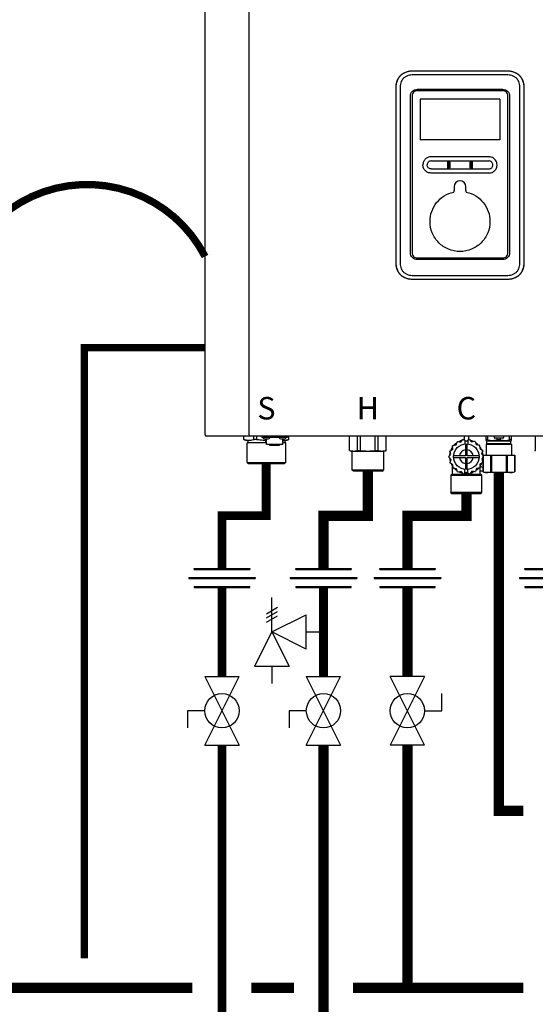
# Model space of a CAD drawing. Units: inches. Extents: x -71 to 81, y -7 to 97.
# Drawn here: x 17 to 35, y 28 to 61 of the extents above; entities that cross this region are included whole.
import ezdxf
from ezdxf.enums import TextEntityAlignment as Align

# ---------------------------------------------------------------- set-up
doc = ezdxf.new("R2010")
doc.units = ezdxf.units.IN
doc.header["$MEASUREMENT"] = 0
doc.linetypes.add('DASHED', pattern=[0.75, 0.5, -0.25])
doc.linetypes.add('DOTX2', pattern=[0.5, 0, -0.5])
doc.styles.add('Navien', font='arial.ttf')

# ---------------------------------------------------------------- blocks, each defined once
blk = doc.blocks.new('Union')
at = {"color": 2}
for p, q in [((-0.0672, 0.0457), (0.0672, 0.0457)), ((-0.0672, 0.0437), (-0.0672, 0.0457)), ((-0.0672, 0.0437), (0.0672, 0.0437)), ((0.0672, 0.0457), (0.0672, 0.0437)), ((-0.0806, 0.0238), (0.0806, 0.0238)), ((-0.0806, 0.0238), (-0.0806, 0.0218)), ((-0.0806, 0.0218), (0.0806, 0.0218)), ((-0.0672, 0.002), (0.0672, 0.002)), ((-0.0672, 0.002), (-0.0672, 0)), ((-0.0672, 0), (0.0672, 0)), ((0.0672, 0), (0.0672, 0.002)), ((0.0806, 0.0238), (0.0806, 0.0218))]:
    blk.add_line(p, q, dxfattribs=at)
blk = doc.blocks.new('Full-Port Ball Valve')
at = {"color": 2}
for p, q in [((0.0832, 0.0832), (0.0416, 0.0832)), ((0.0832, 0.0416), (0.0832, 0.0832)), ((0, 0.0416), (0, -0.0416)), ((0, 0.0416), (0.1665, -0.0416)), ((0.1665, 0.0416), (0, -0.0416)), ((0.1665, 0.0416), (0.1665, -0.0416))]:
    blk.add_line(p, q, dxfattribs=at)
blk.add_circle((0.0832, 0), 0.0416, dxfattribs=at)
blk = doc.blocks.new('Pressure Relief Valve - Tankless')
at = {"color": 2}
for p, q in [((-0.1249, 0), (-0.1249, 0.0832)), ((-0.1384, 0.0442), (-0.1113, 0.0598)), ((-0.1384, 0.0338), (-0.1113, 0.0494)), ((-0.1384, 0.0234), (-0.1113, 0.039)), ((-0.1249, 0), (-0.0416, 0.0416)), ((-0.0416, -0.0416), (-0.0416, 0.0416)), ((-0.1665, -0.0832), (-0.1249, 0)), ((-0.1249, 0), (-0.0832, -0.0832)), ((-0.0416, -0.0416), (-0.1249, 0)), ((-0.0416, 0), (0, 0)), ((-0.1665, -0.0832), (-0.0832, -0.0832)), ((-0.1249, -0.0832), (-0.1249, -0.1249))]:
    blk.add_line(p, q, dxfattribs=at)
blk = doc.blocks.new('NFC-H')
at = {"linetype": 'Continuous'}
for p, q in [((-2.083, 0.975), (-2.083, 34.38)), ((-0.589, 0.975), (-0.589, 34.38)), ((4.986, 13.32), (8.148, 13.32)), ((4.986, 13.319), (8.148, 13.319)), ((8.148, 13.182), (4.986, 13.182)), ((4.397, 6.833), (4.397, 12.731)), ((4.398, 6.833), (4.398, 12.731)), ((4.534, 12.731), (4.534, 6.833)), ((5.114, 12.696), (8.02, 12.696)), ((8.6, 6.833), (8.6, 12.731)), ((8.736, 12.731), (8.736, 6.833)), ((8.737, 12.731), (8.737, 6.833)), ((4.883, 7.149), (4.883, 12.465)), ((4.939, 12.47), (4.939, 7.15)), ((8.022, 12.643), (5.112, 12.643)), ((7.914, 12.362), (5.22, 12.362)), ((5.22, 12.362), (5.22, 10.977)), ((7.914, 12.362), (7.914, 10.977)), ((8.195, 7.15), (8.195, 12.47)), ((8.251, 12.465), (8.251, 7.149)), ((7.914, 10.977), (5.22, 10.977)), ((7.55, 10.404), (5.584, 10.404)), ((6.15, 10.032), (6.15, 10.226)), ((6.168, 10.035), (6.168, 10.224)), ((6.199, 10.224), (6.199, 10.035)), ((6.217, 10.226), (6.217, 10.032)), ((6.917, 10.032), (6.917, 10.226)), ((6.935, 10.035), (6.935, 10.224)), ((6.966, 10.224), (6.966, 10.035)), ((6.984, 10.226), (6.984, 10.032)), ((5.584, 9.994), (7.55, 9.995)), ((7.443, 9.854), (5.584, 9.854)), ((7.55, 9.854), (7.443, 9.854)), ((6.37, 9.391), (6.37, 9.267)), ((6.764, 9.267), (6.764, 9.391)), ((5.112, 6.977), (8.022, 6.977)), ((8.02, 6.919), (5.114, 6.919)), ((8.737, 6.833), (8.736, 6.833)), ((4.986, 6.381), (8.148, 6.381)), ((8.148, 6.244), (4.986, 6.244)), ((8.148, 6.243), (4.986, 6.243)), ((15.178, 0.936), (-2.044, 0.936)), ((-0.765, 0.814), (-0.765, 0.936)), ((-0.765, 0.814), (-0.688, 0.786)), ((-0.749, 0.809), (-0.765, 0.814)), ((-0.529, 0.786), (-0.688, 0.786)), ((0.001, 0.708), (-0.653, 0.708)), ((-0.653, 0.039), (-0.653, 0.708)), ((-0.629, 0.786), (-0.629, 0.708)), ((-0.589, 0.975), (-0.589, 0.936)), ((-0.426, 0.809), (-0.426, 0.936)), ((-0.323, 0.809), (-0.323, 0.936)), ((-0.156, 0.936), (-0.156, 0.889)), ((0.709, 0.889), (-0.156, 0.889)), ((-0.125, 0.885), (-0.125, 0.889)), ((-0.019, 0.786), (-0.116, 0.786)), ((-0.057, 0.845), (0.059, 0.845)), ((-0.019, 0.716), (-0.019, 0.814)), ((0.001, 0.716), (-0.019, 0.716)), ((0.001, 0.653), (0.001, 0.845)), ((0.127, 0.885), (0.127, 0.889)), ((0.425, 0.885), (0.425, 0.889)), ((0.494, 0.845), (0.609, 0.845)), ((0.551, 0.653), (0.551, 0.845)), ((0.571, 0.716), (0.551, 0.716)), ((0.653, 0.708), (0.551, 0.708)), ((0.571, 0.716), (0.571, 0.814)), ((0.688, 0.786), (0.571, 0.786)), ((0.629, 0.786), (0.629, 0.708)), ((0.653, 0.039), (0.653, 0.708)), ((0.677, 0.885), (0.677, 0.889)), ((0.765, 0.814), (0.688, 0.786)), ((0.709, 0.936), (0.709, 0.889)), ((0.765, 0.814), (0.749, 0.809)), ((0.765, 0.814), (0.765, 0.936)), ((2.823, 0.44), (2.823, 0.936)), ((3.088, 0.436), (3.088, 0.936)), ((3.191, 0.436), (3.191, 0.936)), ((3.69, 0.436), (3.69, 0.936)), ((3.792, 0.436), (3.792, 0.936)), ((4.058, 0.44), (4.058, 0.936)), ((6.435, 0.635), (6.47, 0.736)), ((6.487, 0.747), (6.593, 0.73)), ((6.593, 0.73), (6.66, 0.813)), ((6.68, 0.817), (6.773, 0.765)), ((6.704, 0.936), (6.704, 0.804)), ((6.733, 0.787), (6.733, 0.666)), ((6.773, 0.765), (6.864, 0.82)), ((6.832, 0.8), (6.832, 0.666)), ((6.861, 0.936), (6.861, 0.818)), ((6.885, 0.817), (6.955, 0.736)), ((6.955, 0.736), (7.059, 0.757)), ((7.077, 0.747), (7.115, 0.647)), ((7.457, 0.787), (7.457, 0.936)), ((7.471, 0.778), (7.457, 0.787)), ((7.477, 0.672), (7.457, 0.653)), ((7.471, 0.778), (8.297, 0.778)), ((7.477, 0.672), (7.477, 0.778)), ((8.291, 0.672), (7.477, 0.672)), ((7.516, 0.81), (7.516, 0.936)), ((7.727, 0.936), (7.727, 0.881)), ((8.022, 0.861), (7.746, 0.861)), ((7.825, 0.81), (7.825, 0.861)), ((7.943, 0.81), (7.943, 0.861)), ((8.041, 0.936), (8.041, 0.881)), ((8.252, 0.81), (8.252, 0.936)), ((8.291, 0.672), (8.291, 0.778)), ((8.291, 0.672), (8.311, 0.653)), ((8.297, 0.778), (8.311, 0.787)), ((8.311, 0.787), (8.311, 0.936)), ((9.116, 0.936), (9.116, 0.45)), ((0.551, 0.653), (0.001, 0.653)), ((0.109, 0.653), (0.109, 0.623)), ((0.109, 0.623), (0.443, 0.623)), ((0.443, 0.653), (0.443, 0.623)), ((2.823, 0.44), (2.91, 0.409)), ((2.823, 0.44), (2.839, 0.436)), ((3.971, 0.409), (2.91, 0.409)), ((2.91, -0.22), (2.91, 0.409)), ((4.058, 0.44), (3.971, 0.409)), ((3.971, 0.409), (3.971, -0.22)), ((4.042, 0.436), (4.058, 0.44)), ((6.26, 0.319), (6.221, 0.418)), ((6.228, 0.438), (6.319, 0.492)), ((6.232, 0.391), (6.232, 0.383)), ((6.319, 0.492), (6.318, 0.599)), ((6.331, 0.615), (6.435, 0.635)), ((6.753, 0.667), (6.753, 0.265)), ((6.812, 0.265), (6.812, 0.667)), ((7.115, 0.647), (7.221, 0.631)), ((7.234, 0.615), (7.236, 0.508)), ((7.236, 0.508), (7.329, 0.457)), ((7.337, 0.438), (7.302, 0.337)), ((7.302, 0.337), (7.345, 0.287)), ((7.333, 0.393), (7.333, 0.383)), ((8.311, 0.653), (7.457, 0.653)), ((7.457, 0.653), (7.457, 0.287)), ((8.311, 0.653), (8.311, 0.287)), ((-0.653, 0.039), (0.653, 0.039)), ((-0.653, 0.039), (-0.613, 0)), ((-0.613, 0), (0.613, 0)), ((0.653, 0.039), (0.613, 0)), ((6.193, 0.236), (6.26, 0.319)), ((6.263, 0.135), (6.193, 0.215)), ((6.228, 0.034), (6.263, 0.135)), ((6.232, 0.089), (6.232, 0.079)), ((6.329, -0.037), (6.236, 0.015)), ((6.753, 0.265), (6.351, 0.265)), ((6.351, 0.206), (6.753, 0.206)), ((6.753, 0.206), (6.753, -0.196)), ((7.214, 0.265), (6.812, 0.265)), ((6.812, 0.206), (7.214, 0.206)), ((6.812, -0.196), (6.812, 0.206)), ((7.337, 0.034), (7.245, -0.021)), ((7.345, 0.203), (7.305, 0.153)), ((7.305, 0.153), (7.343, 0.054)), ((7.333, 0.089), (7.333, 0.081)), ((7.345, 0.287), (8.423, 0.287)), ((7.345, 0.287), (7.345, -0.278)), ((7.351, 0.287), (7.351, -0.28)), ((7.6, 0.287), (7.6, -0.28)), ((7.634, 0.287), (7.634, -0.28)), ((8.134, 0.287), (8.134, -0.28)), ((8.168, 0.287), (8.168, -0.28)), ((8.418, 0.287), (8.418, -0.28)), ((8.423, 0.287), (8.423, -0.278)), ((3.971, -0.22), (2.91, -0.22)), ((2.949, -0.26), (2.91, -0.22)), ((3.932, -0.26), (2.949, -0.26)), ((3.932, -0.26), (3.971, -0.22)), ((6.311, -0.354), (6.311, -0.084)), ((6.331, -0.143), (6.329, -0.037)), ((6.449, -0.175), (6.344, -0.159)), ((6.487, -0.275), (6.449, -0.175)), ((6.61, -0.265), (6.506, -0.285)), ((6.68, -0.345), (6.61, -0.265)), ((6.7, -0.348), (6.792, -0.293)), ((6.733, -0.328), (6.733, -0.194)), ((6.792, -0.293), (6.885, -0.345)), ((6.832, -0.315), (6.832, -0.194)), ((6.972, -0.258), (6.905, -0.341)), ((7.077, -0.275), (6.972, -0.258)), ((7.13, -0.164), (7.095, -0.264)), ((7.234, -0.143), (7.13, -0.164)), ((7.245, -0.021), (7.247, -0.127)), ((7.254, -0.354), (7.254, -0.084)), ((7.345, -0.256), (7.254, -0.256)), ((7.351, -0.28), (7.345, -0.278)), ((8.34, -0.303), (7.428, -0.303)), ((8.423, -0.278), (8.418, -0.28)), ((6.291, -0.354), (6.252, -0.393)), ((6.252, -0.393), (7.313, -0.393)), ((6.252, -0.393), (6.252, -0.983)), ((6.291, -0.354), (7.274, -0.354)), ((7.274, -0.354), (7.313, -0.393)), ((7.313, -0.983), (7.313, -0.393)), ((7.313, -0.983), (6.252, -0.983)), ((6.291, -1.022), (6.252, -0.983)), ((7.274, -1.022), (7.313, -0.983)), ((7.274, -1.022), (6.291, -1.022))]:
    blk.add_line(p, q, dxfattribs=at)
blk.add_circle((6.782, 0.236), 0.433, dxfattribs=at)
for centre, radius, start, end in [((7.55, 10.128), 0.277, 73.7875, 89.9609), ((6.567, 9.391), 0.197, 0, 180), ((6.252, 9.267), 0.118, 330.0323, 0), ((6.881, 9.267), 0.118, 180, 209.9677), ((-2.044, 0.975), 0.0393, 180, 270), ((-0.057, 0.924), 0.0786, 210, 270), ((0.059, 0.924), 0.0786, 270, 330), ((0.494, 0.924), 0.0786, 210, 270), ((0.609, 0.924), 0.0786, 270, 330), ((6.782, 0.236), 0.57, 124.5724, 137.4474), ((6.782, 0.236), 0.59, 120, 122), ((6.782, 0.236), 0.57, 104.5767, 117.4569), ((6.782, 0.236), 0.59, 100, 102), ((6.782, 0.236), 0.59, 80, 82), ((6.782, 0.236), 0.57, 64.5796, 77.4625), ((6.782, 0.236), 0.59, 60, 62), ((6.782, 0.236), 0.57, 44.5777, 57.4568), ((7.746, 0.881), 0.0197, 180, 270), ((8.022, 0.881), 0.0197, 270, 0), ((6.782, 0.236), 0.57, 164.5541, 177.4327), ((6.782, 0.236), 0.59, 160, 162), ((6.782, 0.236), 0.57, 144.564, 157.4393), ((6.782, 0.236), 0.59, 140, 142), ((6.782, 0.236), 0.236, 97.1808, 172.8192), ((6.782, 0.236), 0.236, 7.1808, 82.8192), ((6.782, 0.236), 0.59, 40, 42), ((6.782, 0.236), 0.57, 24.5748, 37.4481), ((6.782, 0.236), 0.57, 5.1727, 17.4403), ((7.294, 0.393), 0.0393, 0, 28.8361), ((6.782, 0.236), 0.59, 20, 22), ((6.782, 0.236), 0.59, 180, 182), ((6.782, 0.236), 0.57, 184.5424, 197.4274), ((6.782, 0.236), 0.59, 200, 202), ((6.271, 0.079), 0.0393, 180, 208.8361), ((6.782, 0.236), 0.236, 187.1808, 262.8192), ((6.782, 0.236), 0.236, 277.1808, 352.8192), ((6.782, 0.236), 0.57, 324.5582, 337.4286), ((6.782, 0.236), 0.57, 344.565, 350.9158), ((6.782, 0.236), 0.59, 340, 342), ((6.782, 0.236), 0.57, 204.5292, 217.4236), ((6.782, 0.236), 0.59, 220, 222), ((6.782, 0.236), 0.57, 224.514, 237.4211), ((6.782, 0.236), 0.59, 240, 242), ((6.782, 0.236), 0.57, 244.5196, 257.4201), ((6.782, 0.236), 0.57, 264.5309, 277.4202), ((6.782, 0.236), 0.57, 284.5412, 297.4218), ((6.782, 0.236), 0.59, 300, 302), ((6.782, 0.236), 0.57, 304.5503, 317.4245), ((6.782, 0.236), 0.59, 320, 322), ((7.353, 0.039), 0.157, 230.8775, 267.08), ((7.546, 0.232), 0.548, 248.5549, 257.5688), ((8.222, 0.232), 0.548, 282.429, 290.86), ((6.782, 0.236), 0.59, 260, 262), ((6.782, 0.236), 0.59, 280, 282)]:
    blk.add_arc(centre, radius, start, end, dxfattribs=at)
for points in [[(4.397, 12.731), (4.397, 12.78), (4.404, 12.87), (4.436, 12.986), (4.485, 13.085), (4.55, 13.167), (4.632, 13.232), (4.73, 13.281), (4.847, 13.313), (4.937, 13.32), (4.986, 13.32)], [(8.148, 13.32), (8.197, 13.32), (8.287, 13.313), (8.403, 13.281), (8.502, 13.232), (8.584, 13.167), (8.649, 13.085), (8.698, 12.986), (8.73, 12.87), (8.737, 12.78), (8.737, 12.731)], [(5.584, 10.267), (6.239, 10.267), (6.895, 10.267), (7.55, 10.267)], [(6.159, 10.009), (6.154, 10.015), (6.15, 10.024), (6.15, 10.032)], [(6.172, 10.024), (6.17, 10.027), (6.168, 10.031), (6.168, 10.035)], [(6.199, 10.035), (6.199, 10.031), (6.197, 10.027), (6.195, 10.024)], [(6.217, 10.032), (6.217, 10.024), (6.214, 10.015), (6.208, 10.009)], [(6.926, 10.009), (6.92, 10.015), (6.917, 10.024), (6.917, 10.032)], [(6.939, 10.024), (6.936, 10.027), (6.935, 10.031), (6.935, 10.035)], [(6.966, 10.035), (6.966, 10.031), (6.964, 10.027), (6.962, 10.024)], [(6.984, 10.032), (6.984, 10.024), (6.98, 10.015), (6.975, 10.009)], [(4.986, 6.243), (4.937, 6.243), (4.847, 6.251), (4.73, 6.282), (4.632, 6.331), (4.55, 6.397), (4.485, 6.479), (4.436, 6.577), (4.404, 6.693), (4.397, 6.784), (4.397, 6.833)], [(8.737, 6.833), (8.737, 6.784), (8.73, 6.693), (8.698, 6.577), (8.649, 6.479), (8.584, 6.397), (8.502, 6.331), (8.403, 6.282), (8.287, 6.251), (8.197, 6.243), (8.148, 6.243)], [(-0.116, 0.786), (-0.185, 0.791), (-0.255, 0.799), (-0.323, 0.809)], [(9.122, 0.42), (9.118, 0.43), (9.116, 0.44), (9.116, 0.45)]]:
    blk.add_open_spline(points, degree=3, dxfattribs=at)
for points, knots in [([(4.398, 12.731), (4.398, 12.809), (4.413, 12.928), (4.477, 13.073), (4.55, 13.167), (4.644, 13.24), (4.789, 13.304), (4.908, 13.319), (4.986, 13.319)], [0, 0, 0, 0, 0.249732, 0.374905, 0.500022, 0.625125, 0.75028, 1, 1, 1, 1]), ([(4.986, 13.182), (4.955, 13.182), (4.895, 13.179), (4.805, 13.16), (4.72, 13.125), (4.647, 13.069), (4.592, 12.996), (4.556, 12.911), (4.538, 12.822), (4.534, 12.761), (4.534, 12.731)], [0, 0, 0, 0, 0.125112, 0.250166, 0.375127, 0.499985, 0.624844, 0.74981, 0.874876, 1, 1, 1, 1]), ([(4.986, 13.32), (4.986, 13.32), (4.986, 13.32), (4.986, 13.319), (4.986, 13.319)], [0, 0, 0, 0, 0.151437, 1, 1, 1, 1]), ([(8.148, 13.32), (8.148, 13.32), (8.147, 13.32), (8.148, 13.319), (8.148, 13.319)], [0, 0, 0, 0, 0.151437, 1, 1, 1, 1]), ([(8.148, 13.319), (8.226, 13.319), (8.345, 13.304), (8.49, 13.24), (8.584, 13.167), (8.657, 13.073), (8.721, 12.928), (8.736, 12.809), (8.736, 12.731)], [0, 0, 0, 0, 0.249731, 0.374903, 0.50002, 0.625123, 0.750278, 1, 1, 1, 1]), ([(8.6, 12.731), (8.6, 12.761), (8.596, 12.822), (8.578, 12.911), (8.542, 12.996), (8.487, 13.069), (8.413, 13.125), (8.329, 13.16), (8.239, 13.179), (8.178, 13.182), (8.148, 13.182)], [0, 0, 0, 0, 0.125112, 0.250168, 0.375129, 0.499987, 0.624846, 0.749812, 0.874876, 1, 1, 1, 1]), ([(4.883, 12.465), (4.883, 12.495), (4.895, 12.556), (4.947, 12.633), (5.023, 12.684), (5.084, 12.696), (5.114, 12.696)], [0, 0, 0, 0, 0.249972, 0.499984, 0.750013, 1, 1, 1, 1]), ([(8.02, 12.696), (8.05, 12.696), (8.11, 12.684), (8.187, 12.633), (8.239, 12.556), (8.251, 12.495), (8.251, 12.465)], [0, 0, 0, 0, 0.249972, 0.499983, 0.750013, 1, 1, 1, 1]), ([(5.112, 12.643), (5.09, 12.643), (5.044, 12.634), (4.987, 12.595), (4.948, 12.538), (4.939, 12.492), (4.939, 12.47)], [0, 0, 0, 0, 0.249973, 0.499969, 0.749964, 1, 1, 1, 1]), ([(8.195, 12.47), (8.195, 12.492), (8.186, 12.538), (8.147, 12.595), (8.09, 12.634), (8.044, 12.643), (8.022, 12.643)], [0, 0, 0, 0, 0.249974, 0.499971, 0.749966, 1, 1, 1, 1]), ([(5.584, 10.404), (5.548, 10.404), (5.476, 10.39), (5.384, 10.329), (5.323, 10.237), (5.309, 10.165), (5.309, 10.129)], [0, 0, 0, 0, 0.250009, 0.500021, 0.750032, 1, 1, 1, 1]), ([(7.825, 10.129), (7.825, 10.159), (7.816, 10.218), (7.774, 10.297), (7.709, 10.359), (7.655, 10.385), (7.627, 10.393)], [0, 0, 0, 0, 0.249988, 0.499961, 0.750072, 1, 1, 1, 1]), ([(5.584, 9.854), (5.548, 9.854), (5.476, 9.868), (5.384, 9.93), (5.323, 10.021), (5.309, 10.093), (5.309, 10.129)], [0, 0, 0, 0, 0.250009, 0.500021, 0.750032, 1, 1, 1, 1]), ([(5.584, 10.263), (5.567, 10.263), (5.531, 10.256), (5.487, 10.226), (5.457, 10.182), (5.45, 10.147), (5.45, 10.129)], [0, 0, 0, 0, 0.249953, 0.500024, 0.750092, 1, 1, 1, 1]), ([(5.584, 9.995), (5.567, 9.995), (5.531, 10.002), (5.487, 10.032), (5.457, 10.077), (5.45, 10.112), (5.45, 10.129)], [0, 0, 0, 0, 0.249998, 0.500078, 0.750126, 1, 1, 1, 1]), ([(6.15, 10.226), (6.15, 10.235), (6.157, 10.253), (6.184, 10.263), (6.21, 10.253), (6.217, 10.235), (6.217, 10.226)], [0, 0, 0, 0, 0.246971, 0.499534, 0.752505, 1, 1, 1, 1]), ([(6.168, 10.224), (6.168, 10.227), (6.172, 10.235), (6.184, 10.24), (6.196, 10.236), (6.199, 10.227), (6.199, 10.224)], [0, 0, 0, 0, 0.246755, 0.499673, 0.752945, 1, 1, 1, 1]), ([(6.195, 10.024), (6.192, 10.022), (6.184, 10.018), (6.175, 10.022), (6.172, 10.024)], [0, 0, 0, 0, 0.50016, 1, 1, 1, 1]), ([(6.917, 10.226), (6.917, 10.235), (6.924, 10.253), (6.95, 10.263), (6.977, 10.253), (6.984, 10.235), (6.984, 10.226)], [0, 0, 0, 0, 0.247091, 0.49989, 0.752837, 1, 1, 1, 1]), ([(6.935, 10.224), (6.935, 10.227), (6.938, 10.236), (6.95, 10.24), (6.962, 10.236), (6.966, 10.227), (6.966, 10.224)], [0, 0, 0, 0, 0.246802, 0.499949, 0.753235, 1, 1, 1, 1]), ([(6.962, 10.024), (6.959, 10.021), (6.95, 10.018), (6.942, 10.021), (6.939, 10.024)], [0, 0, 0, 0, 0.500072, 1, 1, 1, 1]), ([(7.684, 10.129), (7.684, 10.147), (7.677, 10.182), (7.647, 10.226), (7.603, 10.256), (7.567, 10.263), (7.55, 10.263)], [0, 0, 0, 0, 0.250026, 0.50016, 0.750201, 1, 1, 1, 1]), ([(7.55, 9.995), (7.567, 9.995), (7.603, 10.002), (7.647, 10.032), (7.677, 10.076), (7.684, 10.112), (7.684, 10.129)], [0, 0, 0, 0, 0.249865, 0.499919, 0.750024, 1, 1, 1, 1]), ([(7.55, 9.854), (7.586, 9.854), (7.658, 9.868), (7.75, 9.93), (7.811, 10.021), (7.825, 10.093), (7.825, 10.129)], [0, 0, 0, 0, 0.250009, 0.500021, 0.750032, 1, 1, 1, 1]), ([(6.208, 10.009), (6.202, 10.003), (6.184, 9.995), (6.165, 10.003), (6.159, 10.009)], [0, 0, 0, 0, 0.500089, 1, 1, 1, 1]), ([(6.975, 10.009), (6.969, 10.002), (6.95, 9.994), (6.932, 10.002), (6.926, 10.009)], [0, 0, 0, 0, 0.500084, 1, 1, 1, 1]), ([(5.55, 8.212), (5.55, 8.326), (5.589, 8.558), (5.76, 8.864), (6.024, 9.096), (6.242, 9.184), (6.354, 9.208), (6.354, 9.208), (6.354, 9.208), (6.355, 9.208)], [0, 0, 0, 0, 0.250002, 0.500004, 0.750003, 1, 1, 1, 1.000415, 1.000415, 1.000415, 1.000415]), ([(6.779, 9.208), (6.779, 9.208), (6.78, 9.208), (6.78, 9.208), (6.892, 9.184), (7.11, 9.096), (7.373, 8.864), (7.545, 8.558), (7.584, 8.326), (7.584, 8.212)], [-0.000416, -0.000416, -0.000416, -0.000416, 0, 0, 0, 0.249996, 0.499994, 0.749996, 1, 1, 1, 1]), ([(7.584, 8.212), (7.584, 8.079), (7.531, 7.812), (7.305, 7.473), (6.967, 7.246), (6.567, 7.167), (6.167, 7.246), (5.829, 7.473), (5.602, 7.812), (5.55, 8.079), (5.55, 8.212)], [0, 0, 0, 0, 0.125002, 0.250003, 0.375002, 0.499999, 0.624997, 0.749996, 0.874997, 1, 1, 1, 1]), ([(5.114, 6.919), (5.084, 6.919), (5.023, 6.931), (4.947, 6.982), (4.895, 7.059), (4.883, 7.119), (4.883, 7.149)], [0, 0, 0, 0, 0.249972, 0.499983, 0.750013, 1, 1, 1, 1]), ([(4.939, 7.15), (4.939, 7.128), (4.948, 7.082), (4.987, 7.024), (5.044, 6.986), (5.09, 6.977), (5.112, 6.977)], [0, 0, 0, 0, 0.249974, 0.499971, 0.749966, 1, 1, 1, 1]), ([(8.251, 7.149), (8.251, 7.119), (8.239, 7.059), (8.187, 6.982), (8.11, 6.931), (8.05, 6.919), (8.02, 6.919)], [0, 0, 0, 0, 0.249972, 0.499984, 0.750013, 1, 1, 1, 1]), ([(8.022, 6.977), (8.044, 6.977), (8.09, 6.986), (8.147, 7.024), (8.186, 7.082), (8.195, 7.128), (8.195, 7.15)], [0, 0, 0, 0, 0.249973, 0.49997, 0.749965, 1, 1, 1, 1]), ([(4.986, 6.244), (4.908, 6.244), (4.789, 6.259), (4.644, 6.324), (4.55, 6.397), (4.477, 6.491), (4.413, 6.635), (4.398, 6.754), (4.398, 6.833)], [0, 0, 0, 0, 0.249731, 0.374903, 0.50002, 0.625123, 0.750278, 1, 1, 1, 1]), ([(4.534, 6.833), (4.534, 6.802), (4.538, 6.742), (4.556, 6.652), (4.592, 6.568), (4.647, 6.494), (4.72, 6.439), (4.805, 6.403), (4.895, 6.385), (4.955, 6.381), (4.986, 6.381)], [0, 0, 0, 0, 0.125112, 0.250168, 0.375129, 0.499987, 0.624846, 0.749812, 0.874876, 1, 1, 1, 1]), ([(8.148, 6.381), (8.178, 6.381), (8.239, 6.385), (8.329, 6.403), (8.413, 6.439), (8.487, 6.494), (8.542, 6.568), (8.578, 6.652), (8.596, 6.742), (8.6, 6.802), (8.6, 6.833)], [0, 0, 0, 0, 0.125112, 0.250166, 0.375127, 0.499985, 0.624844, 0.74981, 0.874876, 1, 1, 1, 1]), ([(8.736, 6.833), (8.736, 6.754), (8.721, 6.635), (8.657, 6.491), (8.584, 6.397), (8.49, 6.324), (8.345, 6.259), (8.226, 6.244), (8.148, 6.244)], [0, 0, 0, 0, 0.249732, 0.374905, 0.500022, 0.625125, 0.75028, 1, 1, 1, 1]), ([(4.986, 6.243), (4.986, 6.243), (4.986, 6.244), (4.986, 6.244), (4.986, 6.244)], [0, 0, 0, 0, 0.151437, 1, 1, 1, 1]), ([(8.148, 6.243), (8.148, 6.243), (8.147, 6.244), (8.148, 6.244), (8.148, 6.244)], [0, 0, 0, 0, 0.151437, 1, 1, 1, 1]), ([(-0.645, 0.786), (-0.654, 0.787), (-0.689, 0.793), (-0.724, 0.801), (-0.749, 0.809)], [0, 0, 0, 0, 0.247457, 1, 1, 1, 1]), ([(-0.426, 0.809), (-0.434, 0.807), (-0.468, 0.797), (-0.503, 0.79), (-0.529, 0.786)], [0, 0, 0, 0, 0.253041, 1, 1, 1, 1]), ([(-0.323, 0.809), (-0.343, 0.812), (-0.371, 0.815), (-0.405, 0.814), (-0.42, 0.811), (-0.426, 0.809)], [0, 0, 0, 0, 0.576004, 0.814739, 1, 1, 1, 1]), ([(0.749, 0.809), (0.741, 0.807), (0.707, 0.797), (0.672, 0.79), (0.645, 0.786)], [0, 0, 0, 0, 0.253041, 1, 1, 1, 1]), ([(7.516, 0.81), (7.508, 0.812), (7.494, 0.816), (7.477, 0.818), (7.467, 0.818), (7.462, 0.816), (7.458, 0.814), (7.457, 0.811), (7.457, 0.81)], [0, 0, 0, 0, 0.39387, 0.694183, 0.803183, 0.884962, 0.945527, 1, 1, 1, 1]), ([(7.516, 0.81), (7.566, 0.796), (7.671, 0.779), (7.775, 0.796), (7.825, 0.81)], [0, 0, 0, 0, 0.5, 1, 1, 1, 1]), ([(7.825, 0.81), (7.83, 0.811), (7.849, 0.816), (7.869, 0.818), (7.884, 0.818)], [0, 0, 0, 0, 0.235746, 1, 1, 1, 1]), ([(7.884, 0.818), (7.889, 0.818), (7.909, 0.817), (7.929, 0.814), (7.943, 0.81)], [0, 0, 0, 0, 0.260971, 1, 1, 1, 1]), ([(7.943, 0.81), (7.993, 0.796), (8.097, 0.779), (8.202, 0.796), (8.252, 0.81)], [0, 0, 0, 0, 0.5, 1, 1, 1, 1]), ([(8.311, 0.81), (8.311, 0.811), (8.31, 0.814), (8.306, 0.816), (8.301, 0.818), (8.291, 0.818), (8.274, 0.816), (8.26, 0.812), (8.252, 0.81)], [0, 0, 0, 0, 0.054473, 0.115038, 0.196817, 0.305817, 0.60613, 1, 1, 1, 1]), ([(3.088, 0.436), (3.048, 0.424), (2.964, 0.409), (2.879, 0.424), (2.839, 0.436)], [0, 0, 0, 0, 0.5, 1, 1, 1, 1]), ([(3.088, 0.436), (3.095, 0.438), (3.109, 0.44), (3.143, 0.441), (3.171, 0.439), (3.191, 0.436)], [0, 0, 0, 0, 0.185121, 0.423889, 1, 1, 1, 1]), ([(3.69, 0.436), (3.607, 0.423), (3.44, 0.409), (3.273, 0.423), (3.191, 0.436)], [0, 0, 0, 0, 0.5, 1, 1, 1, 1]), ([(3.69, 0.436), (3.71, 0.439), (3.737, 0.441), (3.772, 0.44), (3.786, 0.438), (3.792, 0.436)], [0, 0, 0, 0, 0.576117, 0.814882, 1, 1, 1, 1]), ([(4.042, 0.436), (4.002, 0.424), (3.917, 0.409), (3.833, 0.424), (3.792, 0.436)], [0, 0, 0, 0, 0.5, 1, 1, 1, 1]), ([(7.351, -0.28), (7.39, -0.294), (7.475, -0.304), (7.561, -0.294), (7.6, -0.28)], [0, 0, 0, 0, 0.500005, 1, 1, 1, 1]), ([(7.634, -0.28), (7.628, -0.278), (7.617, -0.277), (7.605, -0.278), (7.6, -0.28)], [0, 0, 0, 0, 0.576355, 1, 1, 1, 1]), ([(7.634, -0.28), (7.717, -0.294), (7.884, -0.304), (8.052, -0.294), (8.134, -0.28)], [0, 0, 0, 0, 0.5, 1, 1, 1, 1]), ([(8.168, -0.28), (8.163, -0.278), (8.152, -0.277), (8.14, -0.278), (8.134, -0.28)], [0, 0, 0, 0, 0.423605, 1, 1, 1, 1]), ([(8.168, -0.28), (8.207, -0.294), (8.293, -0.304), (8.378, -0.294), (8.418, -0.28)], [0, 0, 0, 0, 0.499995, 1, 1, 1, 1])]:
    blk.add_open_spline(points, degree=3, knots=knots, dxfattribs=at)
at = {"style": 'Navien'}
for s, p in [('S', (0, 1.879)), ('H', (3.44, 1.879)), ('C', (6.782, 1.879))]:
    blk.add_text(s, height=0.762, dxfattribs=at).set_placement(p, align=Align.MIDDLE_CENTER)

msp = doc.modelspace()

# ---------------------------------------------------------------- linework, layer by layer
at = {"color": 2, "linetype": 'DOTX2', "ltscale": 0.05, "const_width": 0.25}
msp.add_lwpolyline([(15.378, 53.35, -0.610008), (23.378, 53.35)], format="xyb", dxfattribs=at)
at = {"color": 2, "linetype": 'DASHED', "ltscale": 0.1, "const_width": 0.25}
msp.add_lwpolyline([(19.285, 29.552), (19.285, 50.26), (23.378, 50.26)], dxfattribs=at)
for points, const_width in [([(25.452, 46.325), (25.452, 44.558), (23.952, 44.558), (23.952, 42.765)], 0.3), ([(28.902, 46.065), (28.897, 44.558), (27.397, 44.558), (27.397, 42.765)], 0.35), ([(33.345, 46.022), (33.345, 34.552), (34.174, 34.552)], 0.35), ([(30.244, 42.765), (30.244, 44.558), (32.244, 44.558), (32.244, 45.302)], 0.35), ([(23.952, 42.125), (23.952, 39.11)], 0.3), ([(27.397, 42.125), (27.397, 39.11)], 0.3), ([(30.244, 39.11), (30.244, 42.125)], 0.35), ([(23.952, 36.779), (23.951, 12.552)], 0.3), ([(27.397, 36.779), (27.397, 25.53), (24.952, 25.53)], 0.35), ([(30.244, 36.779), (30.244, 28.552)], 0.35), ([(22.952, 28.552), (3.492, 28.552)], 0.35), ([(26.397, 28.552), (24.952, 28.552)], 0.35), ([(28.397, 28.552), (34.174, 28.552)], 0.35)]:
    msp.add_lwpolyline(points, dxfattribs=dict(const_width=const_width))

# ---------------------------------------------------------------- block references
msp.add_blockref('NFC-H', (25.461, 46.325))
at = {"xscale": 14, "yscale": 14, "zscale": 14}
for name, p in [('Union', (23.952, 42.125)), ('Union', (27.397, 42.125)), ('Union', (30.244, 42.125)), ('Union', (35.174, 42.125)), ('Pressure Relief Valve - Tankless', (27.397, 40.618))]:
    msp.add_blockref(name, p, dxfattribs=at)
for p, rotation in [((23.952, 36.779), 90), ((27.397, 36.779), 90), ((30.244, 39.11), 270)]:
    msp.add_blockref('Full-Port Ball Valve', p, dxfattribs=dict(at, rotation=rotation))

doc.saveas('drawing.dxf')
